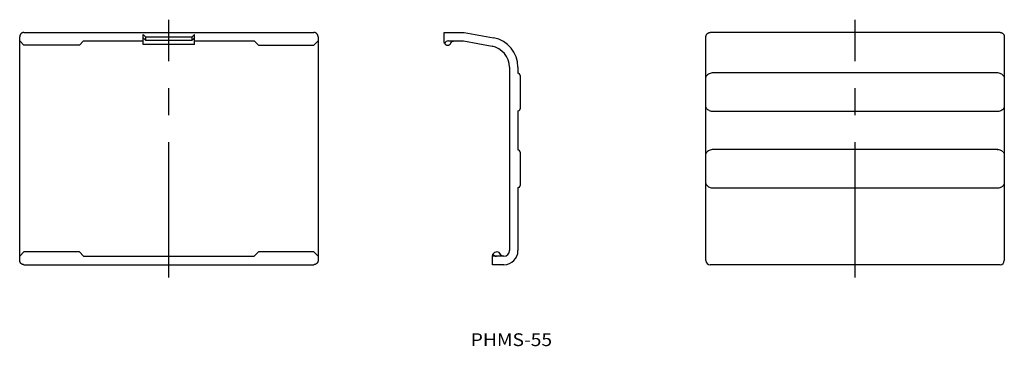
# Model space of a CAD drawing. Extents: x 42 to 273, y 97 to 173.
import ezdxf
from ezdxf.enums import TextEntityAlignment as Align

# ---------------------------------------------------------------- set-up
doc = ezdxf.new("R2010")
doc.units = 0
doc.linetypes.add('CENTER', pattern=[50.8, 31.75, -6.35, 6.35, -6.35])
doc.layers.add('1', color=7, linetype='CONTINUOUS')
doc.styles.add('MDRAFSTD', font='TXT', dxfattribs={"bigfont": 'BIGFONT'})

# ---------------------------------------------------------------- blocks, each defined once
blk = doc.blocks.new('S0')
at = {"layer": '1', "color": 7, "linetype": 'CONTINUOUS'}
for p, q in [((142.4, 167.25), (142.435159, 167.250773)), ((142.435159, 167.250773), (142.47025, 167.25309)), ((142.47025, 167.25309), (142.505205, 167.256948)), ((142.505205, 167.256948), (142.539957, 167.262338)), ((142.539957, 167.262338), (142.574439, 167.26925)), ((142.574439, 167.26925), (142.608583, 167.27767)), ((142.608583, 167.27767), (142.642324, 167.287584)), ((142.642324, 167.287584), (142.675597, 167.29897)), ((142.675597, 167.29897), (142.708338, 167.311808)), ((142.708338, 167.311808), (142.740483, 167.326072)), ((142.740483, 167.326072), (142.771969, 167.341735)), ((142.771969, 167.341735), (142.802737, 167.358767)), ((142.802737, 167.358767), (142.832727, 167.377135)), ((142.832727, 167.377135), (142.86188, 167.396803)), ((142.86188, 167.396803), (142.890141, 167.417733)), ((142.890141, 167.417733), (142.917455, 167.439885)), ((142.917455, 167.439885), (142.943769, 167.463216)), ((142.943769, 167.463216), (142.969032, 167.487681)), ((142.969032, 167.487681), (142.993195, 167.513232)), ((142.993195, 167.513232), (143.016212, 167.539821)), ((143.016212, 167.539821), (143.038038, 167.567396)), ((143.038038, 167.567396), (143.058632, 167.595903)), ((143.058632, 167.595903), (143.077952, 167.625288)), ((143.077952, 167.625288), (143.095963, 167.655493)), ((143.095963, 167.655493), (143.112628, 167.686461)), ((143.112628, 167.686461), (143.127917, 167.718131)), ((143.127917, 167.718131), (143.141799, 167.750443)), ((143.141799, 167.750443), (143.154247, 167.783333))]:
    blk.add_line(p, q, dxfattribs=at)
blk = doc.blocks.new('S1')
at = {"layer": '1', "color": 7, "linetype": 'CONTINUOUS'}
for p, q in [((141.694118, 167.673529), (141.711782, 167.642132)), ((141.711782, 167.642132), (141.730842, 167.611563)), ((141.730842, 167.611563), (141.751259, 167.581882)), ((141.751259, 167.581882), (141.772991, 167.55315)), ((141.772991, 167.55315), (141.795995, 167.525426)), ((141.795995, 167.525426), (141.820223, 167.498766)), ((141.820223, 167.498766), (141.845628, 167.473223)), ((141.845628, 167.473223), (141.872156, 167.448851)), ((141.872156, 167.448851), (141.899755, 167.425697)), ((141.899755, 167.425697), (141.928368, 167.403809)), ((141.928368, 167.403809), (141.957937, 167.383231)), ((141.957937, 167.383231), (141.988403, 167.364006)), ((141.988403, 167.364006), (142.019704, 167.346171)), ((142.019704, 167.346171), (142.051776, 167.329764)), ((142.051776, 167.329764), (142.084554, 167.314817)), ((142.084554, 167.314817), (142.117971, 167.301361)), ((142.117971, 167.301361), (142.151961, 167.289424)), ((142.151961, 167.289424), (142.186453, 167.279028)), ((142.186453, 167.279028), (142.221379, 167.270196)), ((142.221379, 167.270196), (142.256666, 167.262945)), ((142.256666, 167.262945), (142.292245, 167.25729)), ((142.292245, 167.25729), (142.328041, 167.253243)), ((142.328041, 167.253243), (142.363984, 167.250811)), ((142.363984, 167.250811), (142.4, 167.25))]:
    blk.add_line(p, q, dxfattribs=at)
blk = doc.blocks.new('S2')
at = {"layer": '1', "color": 7, "linetype": 'CONTINUOUS'}
for p, q in [((272.726401, 142.195793), (272.820845, 142.086414)), ((272.820845, 142.086414), (272.892322, 141.979085)), ((272.892322, 141.979085), (272.948283, 141.862924)), ((272.948283, 141.862924), (272.984258, 141.743535)), ((272.984258, 141.743535), (272.999979, 141.600724)), ((272.999979, 141.600724), (273, 141.595299))]:
    blk.add_line(p, q, dxfattribs=at)
blk.add_arc((271.254483, 140.653896), 2.131664, 46.330129, 69.528904, dxfattribs=at)
blk = doc.blocks.new('S3')
at = {"layer": '1', "color": 7, "linetype": 'CONTINUOUS'}
for p, q in [((203, 159.595299), (203.008327, 159.703197)), ((203.008327, 159.703197), (203.036764, 159.821311)), ((203.036764, 159.821311), (203.085982, 159.939072)), ((203.085982, 159.939072), (203.159904, 160.060276)), ((203.159904, 160.060276), (203.223132, 160.140688))]:
    blk.add_line(p, q, dxfattribs=at)
blk.add_arc((204.674363, 158.777696), 1.990934, 109.79871, 136.795894, dxfattribs=at)
blk = doc.blocks.new('S4')
at = {"layer": '1', "color": 7, "linetype": 'CONTINUOUS'}
for p, q in [((272.762908, 160.156607), (272.84679, 160.05078)), ((272.84679, 160.05078), (272.913117, 159.940835)), ((272.913117, 159.940835), (272.96248, 159.823605)), ((272.96248, 159.823605), (272.991673, 159.703197)), ((272.991673, 159.703197), (272.999979, 159.600724)), ((272.999979, 159.600724), (273, 159.595299))]:
    blk.add_line(p, q, dxfattribs=at)
blk.add_arc((271.276878, 158.699083), 2.081504, 44.445166, 69.671422, dxfattribs=at)
blk = doc.blocks.new('S5')
at = {"layer": '1', "color": 7, "linetype": 'CONTINUOUS'}
for p, q in [((203.000021, 152.899276), (203, 152.904701)), ((203.008327, 152.796803), (203.000021, 152.899276)), ((203.03752, 152.676395), (203.008327, 152.796803)), ((203.08693, 152.559073), (203.03752, 152.676395)), ((203.15321, 152.44922), (203.08693, 152.559073)), ((203.234521, 152.346283), (203.15321, 152.44922))]:
    blk.add_line(p, q, dxfattribs=at)
blk.add_arc((204.721529, 153.797693), 2.077928, 224.305919, 249.681708, dxfattribs=at)
blk = doc.blocks.new('S6')
at = {"layer": '1', "color": 7, "linetype": 'CONTINUOUS'}
for p, q in [((203, 141.595299), (203.008327, 141.703197)), ((203.008327, 141.703197), (203.036764, 141.821311)), ((203.036764, 141.821311), (203.086022, 141.939151)), ((203.086022, 141.939151), (203.15902, 142.059036)), ((203.15902, 142.059036), (203.221261, 142.138511))]:
    blk.add_line(p, q, dxfattribs=at)
blk.add_arc((204.673174, 140.779987), 1.988376, 109.788833, 136.903193, dxfattribs=at)
blk = doc.blocks.new('S7')
at = {"layer": '1', "color": 7, "linetype": 'CONTINUOUS'}
for p, q in [((203.000021, 134.899276), (203, 134.904701)), ((203.015752, 134.756417), (203.000021, 134.899276)), ((203.051762, 134.63696), (203.015752, 134.756417)), ((203.107704, 134.52087), (203.051762, 134.63696)), ((203.17823, 134.414805), (203.107704, 134.52087)), ((203.2713, 134.306579), (203.17823, 134.414805))]:
    blk.add_line(p, q, dxfattribs=at)
blk.add_arc((204.764204, 135.875279), 2.165544, 226.418177, 249.335675, dxfattribs=at)
blk = doc.blocks.new('S8')
at = {"layer": '1', "color": 7, "linetype": 'CONTINUOUS'}
for p, q in [((272.838669, 134.437728), (272.774355, 134.356405)), ((272.914065, 134.561019), (272.838669, 134.437728)), ((272.963273, 134.678801), (272.914065, 134.561019)), ((272.991673, 134.796803), (272.963273, 134.678801)), ((273, 134.904701), (272.991673, 134.796803))]:
    blk.add_line(p, q, dxfattribs=at)
blk.add_arc((271.324064, 135.725343), 1.994326, 289.811674, 316.652881, dxfattribs=at)
blk = doc.blocks.new('S9')
at = {"layer": '1', "color": 7, "linetype": 'CONTINUOUS'}
for p, q in [((272.914065, 152.561019), (272.838669, 152.437728)), ((272.963273, 152.678801), (272.914065, 152.561019)), ((272.991673, 152.796803), (272.963273, 152.678801)), ((273, 152.904701), (272.991673, 152.796803)), ((272.838669, 152.437728), (272.774355, 152.356405))]:
    blk.add_line(p, q, dxfattribs=at)
blk.add_arc((271.324064, 153.725343), 1.994326, 289.811674, 316.652881, dxfattribs=at)
blk = doc.blocks.new('S10')
at = {"layer": '1', "color": 7, "linetype": 'CONTINUOUS'}
for p, q in [((203, 169.25), (203.001205, 169.299068)), ((203.001205, 169.299068), (203.004815, 169.348017)), ((203.004815, 169.348017), (203.010823, 169.39673)), ((203.010823, 169.39673), (203.019215, 169.44509)), ((203.019215, 169.44509), (203.029969, 169.49298)), ((203.029969, 169.49298), (203.04306, 169.540285)), ((203.04306, 169.540285), (203.058456, 169.58689)), ((203.058456, 169.58689), (203.07612, 169.632683)), ((203.07612, 169.632683), (203.096011, 169.677555)), ((203.096011, 169.677555), (203.118079, 169.721397)), ((203.118079, 169.721397), (203.142271, 169.764103)), ((203.142271, 169.764103), (203.16853, 169.80557)), ((203.16853, 169.80557), (203.196792, 169.845699)), ((203.196792, 169.845699), (203.22699, 169.884393)), ((203.22699, 169.884393), (203.259049, 169.921559)), ((203.259049, 169.921559), (203.292893, 169.957107)), ((203.292893, 169.957107), (203.328441, 169.990951)), ((203.328441, 169.990951), (203.365607, 170.02301)), ((203.365607, 170.02301), (203.404301, 170.053208)), ((203.404301, 170.053208), (203.44443, 170.08147)), ((203.44443, 170.08147), (203.485897, 170.107729)), ((203.485897, 170.107729), (203.528603, 170.131921)), ((203.528603, 170.131921), (203.572445, 170.153989)), ((203.572445, 170.153989), (203.617317, 170.17388)), ((203.617317, 170.17388), (203.66311, 170.191544)), ((203.66311, 170.191544), (203.709715, 170.20694)), ((203.709715, 170.20694), (203.75702, 170.220031)), ((203.75702, 170.220031), (203.80491, 170.230785)), ((203.80491, 170.230785), (203.85327, 170.239177)), ((203.85327, 170.239177), (203.901983, 170.245185)), ((203.901983, 170.245185), (203.950932, 170.248795)), ((203.950932, 170.248795), (204, 170.25))]:
    blk.add_line(p, q, dxfattribs=at)
blk = doc.blocks.new('S11')
at = {"layer": '1', "color": 7, "linetype": 'CONTINUOUS'}
for p, q in [((272, 170.25), (272.049068, 170.248795)), ((272.049068, 170.248795), (272.098017, 170.245185)), ((272.098017, 170.245185), (272.14673, 170.239177)), ((272.14673, 170.239177), (272.19509, 170.230785)), ((272.19509, 170.230785), (272.24298, 170.220031)), ((272.24298, 170.220031), (272.290285, 170.20694)), ((272.290285, 170.20694), (272.33689, 170.191544)), ((272.33689, 170.191544), (272.382683, 170.17388)), ((272.382683, 170.17388), (272.427555, 170.153989)), ((272.427555, 170.153989), (272.471397, 170.131921)), ((272.471397, 170.131921), (272.514103, 170.107729)), ((272.514103, 170.107729), (272.55557, 170.08147)), ((272.55557, 170.08147), (272.595699, 170.053208)), ((272.595699, 170.053208), (272.634393, 170.02301)), ((272.634393, 170.02301), (272.671559, 169.990951)), ((272.671559, 169.990951), (272.707107, 169.957107)), ((272.707107, 169.957107), (272.740951, 169.921559)), ((272.740951, 169.921559), (272.77301, 169.884393)), ((272.77301, 169.884393), (272.803208, 169.845699)), ((272.803208, 169.845699), (272.83147, 169.80557)), ((272.83147, 169.80557), (272.857729, 169.764103)), ((272.857729, 169.764103), (272.881921, 169.721397)), ((272.881921, 169.721397), (272.903989, 169.677555)), ((272.903989, 169.677555), (272.92388, 169.632683)), ((272.92388, 169.632683), (272.941544, 169.58689)), ((272.941544, 169.58689), (272.95694, 169.540285)), ((272.95694, 169.540285), (272.970031, 169.49298)), ((272.970031, 169.49298), (272.980785, 169.44509)), ((272.980785, 169.44509), (272.989177, 169.39673)), ((272.989177, 169.39673), (272.995185, 169.348017)), ((272.995185, 169.348017), (272.998795, 169.299068)), ((272.998795, 169.299068), (273, 169.25))]:
    blk.add_line(p, q, dxfattribs=at)
blk = doc.blocks.new('S12')
at = {"layer": '1', "color": 7, "linetype": 'CONTINUOUS'}
for p, q in [((111.049068, 170.248795), (111, 170.25)), ((111.098017, 170.245185), (111.049068, 170.248795)), ((111.14673, 170.239177), (111.098017, 170.245185)), ((111.19509, 170.230785), (111.14673, 170.239177)), ((111.24298, 170.220031), (111.19509, 170.230785)), ((111.290285, 170.20694), (111.24298, 170.220031)), ((111.33689, 170.191544), (111.290285, 170.20694)), ((111.382683, 170.17388), (111.33689, 170.191544)), ((111.427555, 170.153989), (111.382683, 170.17388)), ((111.471397, 170.131921), (111.427555, 170.153989)), ((111.514103, 170.107729), (111.471397, 170.131921)), ((111.55557, 170.08147), (111.514103, 170.107729)), ((111.595699, 170.053208), (111.55557, 170.08147)), ((111.634393, 170.02301), (111.595699, 170.053208)), ((111.671559, 169.990951), (111.634393, 170.02301)), ((111.707107, 169.957107), (111.671559, 169.990951)), ((111.740951, 169.921559), (111.707107, 169.957107)), ((111.77301, 169.884393), (111.740951, 169.921559)), ((111.803208, 169.845699), (111.77301, 169.884393)), ((111.83147, 169.80557), (111.803208, 169.845699)), ((111.857729, 169.764103), (111.83147, 169.80557)), ((111.881921, 169.721397), (111.857729, 169.764103)), ((111.903989, 169.677555), (111.881921, 169.721397)), ((111.92388, 169.632683), (111.903989, 169.677555)), ((111.941544, 169.58689), (111.92388, 169.632683)), ((111.95694, 169.540285), (111.941544, 169.58689)), ((111.970031, 169.49298), (111.95694, 169.540285)), ((111.980785, 169.44509), (111.970031, 169.49298)), ((111.989177, 169.39673), (111.980785, 169.44509)), ((111.995185, 169.348017), (111.989177, 169.39673)), ((111.998795, 169.299068), (111.995185, 169.348017)), ((112, 169.25), (111.998795, 169.299068))]:
    blk.add_line(p, q, dxfattribs=at)
blk = doc.blocks.new('S13')
at = {"layer": '1', "color": 7, "linetype": 'CONTINUOUS'}
for p, q in [((42.001205, 169.299068), (42, 169.25)), ((42.004815, 169.348017), (42.001205, 169.299068)), ((42.010823, 169.39673), (42.004815, 169.348017)), ((42.019215, 169.44509), (42.010823, 169.39673)), ((42.029969, 169.49298), (42.019215, 169.44509)), ((42.04306, 169.540285), (42.029969, 169.49298)), ((42.058456, 169.58689), (42.04306, 169.540285)), ((42.07612, 169.632683), (42.058456, 169.58689)), ((42.096011, 169.677555), (42.07612, 169.632683)), ((42.118079, 169.721397), (42.096011, 169.677555)), ((42.142271, 169.764103), (42.118079, 169.721397)), ((42.16853, 169.80557), (42.142271, 169.764103)), ((42.196792, 169.845699), (42.16853, 169.80557)), ((42.22699, 169.884393), (42.196792, 169.845699)), ((42.259049, 169.921559), (42.22699, 169.884393)), ((42.292893, 169.957107), (42.259049, 169.921559)), ((42.328441, 169.990951), (42.292893, 169.957107)), ((42.365607, 170.02301), (42.328441, 169.990951)), ((42.404301, 170.053208), (42.365607, 170.02301)), ((42.44443, 170.08147), (42.404301, 170.053208)), ((42.485897, 170.107729), (42.44443, 170.08147)), ((42.528603, 170.131921), (42.485897, 170.107729)), ((42.572445, 170.153989), (42.528603, 170.131921)), ((42.617317, 170.17388), (42.572445, 170.153989)), ((42.66311, 170.191544), (42.617317, 170.17388)), ((42.709715, 170.20694), (42.66311, 170.191544)), ((42.75702, 170.220031), (42.709715, 170.20694)), ((42.80491, 170.230785), (42.75702, 170.220031)), ((42.85327, 170.239177), (42.80491, 170.230785)), ((42.901983, 170.245185), (42.85327, 170.239177)), ((42.950932, 170.248795), (42.901983, 170.245185)), ((43, 170.25), (42.950932, 170.248795))]:
    blk.add_line(p, q, dxfattribs=at)
blk = doc.blocks.new('S14')
at = {"layer": '1', "color": 7, "linetype": 'CONTINUOUS'}
for p, q in [((111.049068, 115.751205), (111, 115.75)), ((111.098017, 115.754815), (111.049068, 115.751205)), ((111.14673, 115.760823), (111.098017, 115.754815)), ((111.19509, 115.769215), (111.14673, 115.760823)), ((111.24298, 115.779969), (111.19509, 115.769215)), ((111.290285, 115.79306), (111.24298, 115.779969)), ((111.33689, 115.808456), (111.290285, 115.79306)), ((111.382683, 115.82612), (111.33689, 115.808456)), ((111.427555, 115.846011), (111.382683, 115.82612)), ((111.471397, 115.868079), (111.427555, 115.846011)), ((111.514103, 115.892271), (111.471397, 115.868079)), ((111.55557, 115.91853), (111.514103, 115.892271)), ((111.595699, 115.946792), (111.55557, 115.91853)), ((111.634393, 115.97699), (111.595699, 115.946792)), ((111.671559, 116.009049), (111.634393, 115.97699)), ((111.707107, 116.042893), (111.671559, 116.009049)), ((111.740951, 116.078441), (111.707107, 116.042893)), ((111.77301, 116.115607), (111.740951, 116.078441)), ((111.803208, 116.154301), (111.77301, 116.115607)), ((111.83147, 116.19443), (111.803208, 116.154301)), ((111.857729, 116.235897), (111.83147, 116.19443)), ((111.881921, 116.278603), (111.857729, 116.235897)), ((111.903989, 116.322445), (111.881921, 116.278603)), ((111.92388, 116.367317), (111.903989, 116.322445)), ((111.941544, 116.41311), (111.92388, 116.367317)), ((111.95694, 116.459715), (111.941544, 116.41311)), ((111.970031, 116.50702), (111.95694, 116.459715)), ((111.980785, 116.55491), (111.970031, 116.50702)), ((111.989177, 116.60327), (111.980785, 116.55491)), ((111.995185, 116.651983), (111.989177, 116.60327)), ((111.998795, 116.700932), (111.995185, 116.651983)), ((112, 116.75), (111.998795, 116.700932))]:
    blk.add_line(p, q, dxfattribs=at)
blk = doc.blocks.new('S15')
at = {"layer": '1', "color": 7, "linetype": 'CONTINUOUS'}
for p, q in [((42.001205, 116.700932), (42, 116.75)), ((42.004815, 116.651983), (42.001205, 116.700932)), ((42.010823, 116.60327), (42.004815, 116.651983)), ((42.019215, 116.55491), (42.010823, 116.60327)), ((42.029969, 116.50702), (42.019215, 116.55491)), ((42.04306, 116.459715), (42.029969, 116.50702)), ((42.058456, 116.41311), (42.04306, 116.459715)), ((42.07612, 116.367317), (42.058456, 116.41311)), ((42.096011, 116.322445), (42.07612, 116.367317)), ((42.118079, 116.278603), (42.096011, 116.322445)), ((42.142271, 116.235897), (42.118079, 116.278603)), ((42.16853, 116.19443), (42.142271, 116.235897)), ((42.196792, 116.154301), (42.16853, 116.19443)), ((42.22699, 116.115607), (42.196792, 116.154301)), ((42.259049, 116.078441), (42.22699, 116.115607)), ((42.292893, 116.042893), (42.259049, 116.078441)), ((42.328441, 116.009049), (42.292893, 116.042893)), ((42.365607, 115.97699), (42.328441, 116.009049)), ((42.404301, 115.946792), (42.365607, 115.97699)), ((42.44443, 115.91853), (42.404301, 115.946792)), ((42.485897, 115.892271), (42.44443, 115.91853)), ((42.528603, 115.868079), (42.485897, 115.892271)), ((42.572445, 115.846011), (42.528603, 115.868079)), ((42.617317, 115.82612), (42.572445, 115.846011)), ((42.66311, 115.808456), (42.617317, 115.82612)), ((42.709715, 115.79306), (42.66311, 115.808456)), ((42.75702, 115.779969), (42.709715, 115.79306)), ((42.80491, 115.769215), (42.75702, 115.779969)), ((42.85327, 115.760823), (42.80491, 115.769215)), ((42.901983, 115.754815), (42.85327, 115.760823)), ((42.950932, 115.751205), (42.901983, 115.754815)), ((43, 115.75), (42.950932, 115.751205))]:
    blk.add_line(p, q, dxfattribs=at)
blk = doc.blocks.new('S16')
at = {"layer": '1', "color": 7, "linetype": 'CONTINUOUS'}
for p, q in [((154.825781, 118.131634), (154.81129, 118.161765)), ((154.841693, 118.10223), (154.825781, 118.131634)), ((154.858992, 118.07362), (154.841693, 118.10223)), ((154.877637, 118.045868), (154.858992, 118.07362)), ((154.897586, 118.019037), (154.877637, 118.045868)), ((154.918793, 117.99319), (154.897586, 118.019037)), ((154.94121, 117.968385), (154.918793, 117.99319)), ((154.964786, 117.944679), (154.94121, 117.968385)), ((154.989467, 117.922126), (154.964786, 117.944679)), ((155.015196, 117.900776), (154.989467, 117.922126)), ((155.041916, 117.88068), (155.015196, 117.900776)), ((155.069565, 117.861882), (155.041916, 117.88068)), ((155.09808, 117.844426), (155.069565, 117.861882)), ((155.127396, 117.828352), (155.09808, 117.844426)), ((155.157446, 117.813696), (155.127396, 117.828352)), ((155.188161, 117.800491), (155.157446, 117.813696)), ((155.219472, 117.788768), (155.188161, 117.800491)), ((155.251307, 117.778553), (155.219472, 117.788768)), ((155.283594, 117.76987), (155.251307, 117.778553)), ((155.316258, 117.762739), (155.283594, 117.76987)), ((155.349226, 117.757175), (155.316258, 117.762739)), ((155.382421, 117.753192), (155.349226, 117.757175)), ((155.415769, 117.750798), (155.382421, 117.753192)), ((155.449193, 117.75), (155.415769, 117.750798))]:
    blk.add_line(p, q, dxfattribs=at)
blk = doc.blocks.new('S17')
at = {"layer": '1', "color": 7, "linetype": 'CONTINUOUS'}
for p, q in [((143.154247, 167.783333), (143.16514, 167.812113)), ((143.16514, 167.812113), (143.177286, 167.840385)), ((143.177286, 167.840385), (143.190664, 167.868097)), ((143.190664, 167.868097), (143.205246, 167.895194)), ((143.205246, 167.895194), (143.221005, 167.921623)), ((143.221005, 167.921623), (143.237911, 167.947335)), ((143.237911, 167.947335), (143.25593, 167.972279)), ((143.25593, 167.972279), (143.275028, 167.996407)), ((143.275028, 167.996407), (143.295168, 168.019672)), ((143.295168, 168.019672), (143.316311, 168.042029)), ((143.316311, 168.042029), (143.338416, 168.063436)), ((143.338416, 168.063436), (143.361441, 168.083851)), ((143.361441, 168.083851), (143.38534, 168.103234)), ((143.38534, 168.103234), (143.410068, 168.121548)), ((143.410068, 168.121548), (143.435578, 168.138757)), ((143.435578, 168.138757), (143.461819, 168.154829)), ((143.461819, 168.154829), (143.48874, 168.169732)), ((143.48874, 168.169732), (143.516291, 168.183437)), ((143.516291, 168.183437), (143.544418, 168.195918)), ((143.544418, 168.195918), (143.573066, 168.207151)), ((143.573066, 168.207151), (143.60218, 168.217114)), ((143.60218, 168.217114), (143.631703, 168.225788)), ((143.631703, 168.225788), (143.66158, 168.233157)), ((143.66158, 168.233157), (143.691751, 168.239205)), ((143.691751, 168.239205), (143.722159, 168.243921)), ((143.722159, 168.243921), (143.752745, 168.247296)), ((143.752745, 168.247296), (143.783449, 168.249324)), ((143.783449, 168.249324), (143.814214, 168.25))]:
    blk.add_line(p, q, dxfattribs=at)
blk = doc.blocks.new('S18')
at = {"layer": '1', "color": 1, "linetype": 'CONTINUOUS', "style": 'MDRAFSTD', "width": 1.408147}
blk.add_text('PHMS-55', height=3, dxfattribs=at).set_placement((147.809091, 96.643182), (166.903563, 96.643182), align=Align.FIT)

msp = doc.modelspace()

# ---------------------------------------------------------------- linework, layer by layer
at = {"layer": '1', "color": 1, "linetype": 'CENTER'}
for p, q in [((77, 112.75), (77, 173.25)), ((238, 112.75), (238, 173.25))]:
    msp.add_line(p, q, dxfattribs=at)
at = {"layer": '1', "color": 7, "linetype": 'CONTINUOUS'}
for p, q in [((42, 116.75), (42, 169.25)), ((43, 170.25), (111, 170.25)), ((71, 169.75), (71.5, 169.25)), ((71, 167.42), (71, 169.75)), ((71.5, 168.43), (71, 168.94)), ((71.5, 169.25), (82.5, 169.25)), ((71.5, 169.25), (71.5, 168.43)), ((82.5, 169.25), (83, 169.75)), ((82.5, 168.43), (82.5, 169.25)), ((83, 168.94), (82.5, 168.43)), ((83, 167.42), (83, 169.75)), ((112, 169.25), (112, 116.75)), ((141.6, 168.05), (141.6, 170.25)), ((141.6, 170.25), (146.28, 170.25)), ((146.28, 170.25), (153.17, 168.97)), ((203, 116.75), (203, 169.25)), ((272, 170.25), (204, 170.25)), ((273, 169.25), (273, 116.75)), ((43, 167.25), (42, 168.25)), ((56, 167.25), (43, 167.25)), ((56, 167.25), (57, 168.25)), ((57, 168.25), (71, 168.25)), ((83, 167.42), (71, 167.42)), ((71.5, 168.43), (82.5, 168.43)), ((83, 168.25), (97, 168.25)), ((98, 167.25), (97, 168.25)), ((98, 167.25), (111, 167.25)), ((112, 168.25), (111, 167.25)), ((141.69, 167.67), (141.6, 168.05)), ((142.6, 168.25), (146.1, 168.25)), ((146.1, 168.25), (152.81, 167.01)), ((156.9, 162.09), (156.9, 119.05)), ((158.9, 162.09), (158.9, 160.65)), ((158.9, 160.75), (159.15, 160.61)), ((159.4, 160.17), (159.4, 152.33)), ((271.5, 160.75), (204.5, 160.75)), ((159.15, 151.89), (158.9, 151.75)), ((158.9, 151.85), (158.9, 142.65)), ((204.5, 151.75), (271.5, 151.75)), ((158.9, 142.75), (159.15, 142.61)), ((159.4, 142.17), (159.4, 134.33)), ((271.5, 142.75), (204.5, 142.75)), ((271.5, 142.61), (271.5, 142.75)), ((159.15, 133.89), (158.9, 133.75)), ((158.9, 133.85), (158.9, 119.05)), ((204.5, 133.75), (271.5, 133.75)), ((42, 117.75), (43, 118.75)), ((56, 118.75), (43, 118.75)), ((56, 118.75), (57, 117.75)), ((97, 117.75), (98, 118.75)), ((111, 118.75), (98, 118.75)), ((111, 118.75), (112, 117.75)), ((152.9, 117.75), (153.03, 118.25)), ((43, 115.75), (111, 115.75)), ((57, 117.75), (97, 117.75)), ((152.9, 115.75), (152.9, 117.75)), ((155.6, 117.75), (152.9, 117.75)), ((155.6, 115.75), (152.9, 115.75)), ((272, 115.75), (204, 115.75))]:
    msp.add_line(p, q, dxfattribs=at)
for points in [[(204.5, 160.75, 0.132112), (204, 160.65, 0.028548)], [(272, 160.65, 0.097409), (271.5, 160.75, 0.132112)], [(204, 151.85, 0.074681), (204.5, 151.75, 0.132112), (204.5, 151.75, 0.132112)], [(271.5, 151.75, 0.132112), (272, 151.85, 0.034018)], [(204.5, 142.75, 0.132112), (204, 142.65, 0.028548)], [(272, 142.65, 0.097409), (271.5, 142.75, 0.132112)], [(204, 133.85, 0.074681), (204.5, 133.75, 0.132112), (204.5, 133.75, 0.132112)], [(271.5, 133.75, 0.132112), (272, 133.85, 0.034018)]]:
    msp.add_lwpolyline(points, format="xyb", dxfattribs=at)
for centre, radius, start, end in [((151.9, 162.09), 7, 0, 79.5085), ((142.6, 167.25), 1, 90, 154.9424), ((151.9, 162.09), 5, 0, 79.5085), ((158.9, 160.17), 0.5, 0, 60), ((158.9, 152.33), 0.5, 300, 0), ((158.9, 142.17), 0.5, 0, 60), ((158.9, 134.33), 0.5, 300, 0), ((153.9, 117.75), 1, 24.3157, 150), ((153.9, 118.75), 1, 210, 270), ((155.6, 119.05), 1.3, 270, 0), ((155.6, 119.05), 3.3, 270, 0), ((204, 116.75), 1, 180, 270), ((272, 116.75), 1, 270, 0)]:
    msp.add_arc(centre, radius, start, end, dxfattribs=at)

# ---------------------------------------------------------------- block references
for name in ['S13', 'S12', 'S10', 'S11', 'S1', 'S0', 'S17', 'S3', 'S4', 'S5', 'S9', 'S6', 'S2', 'S7', 'S8', 'S16', 'S15', 'S14', 'S18']:
    msp.add_blockref(name, (0, 0), dxfattribs=at)

doc.saveas('drawing.dxf')
